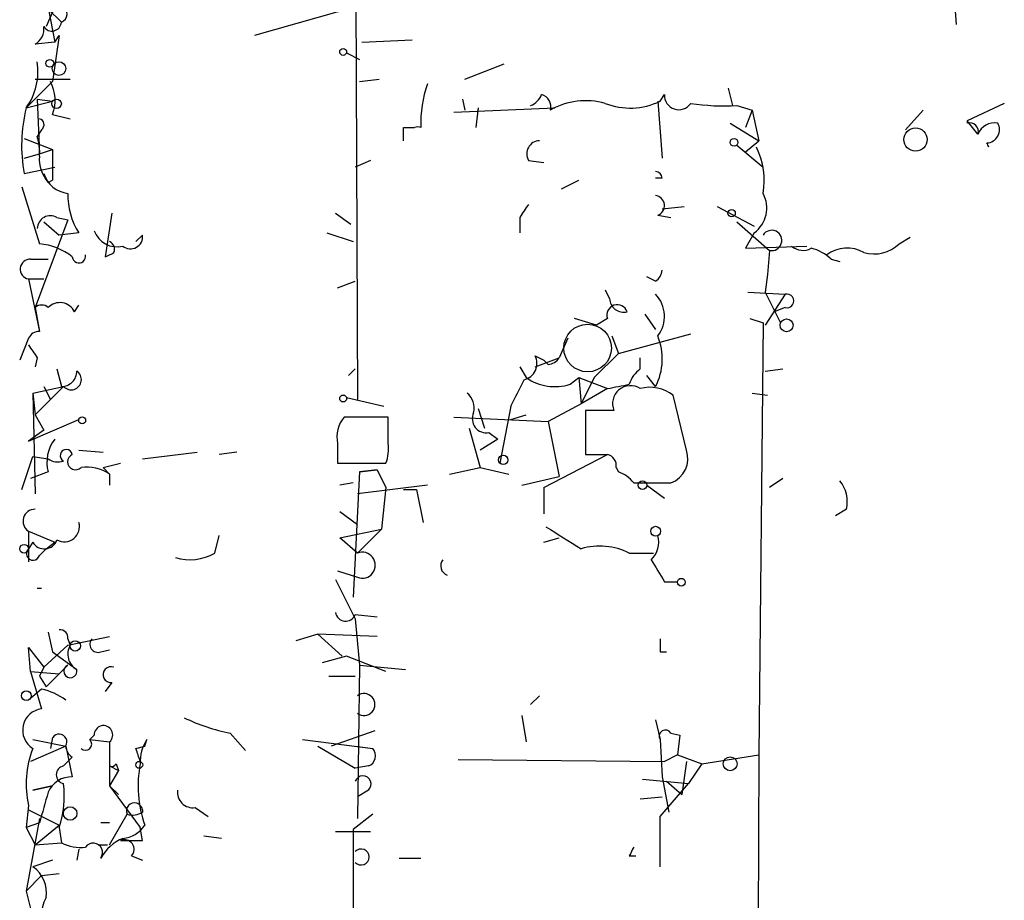
# Model space of a CAD drawing. Extents: x 2 to 739, y 1307 to 2241.
# Drawn here: x 6 to 44, y 1737 to 1771 of the extents above; entities that cross this region are included whole.
import ezdxf

# ---------------------------------------------------------------- set-up
doc = ezdxf.new("R2010")
doc.units = 0
doc.header["$MEASUREMENT"] = 0
doc.layers.add('MAIN', color=5, linetype='CONTINUOUS')

msp = doc.modelspace()

# ---------------------------------------------------------------- linework, layer by layer
at = {"layer": 'MAIN'}
for p, q in [((18.9653, 1776.8413), (19.05, 1756.0133)), ((6.604, 1773.7086), (7.366, 1769.814)), ((41.9947, 1772.7773), (42.164, 1770.4913)), ((7.366, 1771.1686), (7.0273, 1770.4066)), ((19.8967, 1771.4226), (15.0707, 1770.068)), ((7.112, 1771.084), (7.62, 1770.576)), ((7.5353, 1770.068), (7.2813, 1768.29)), ((7.366, 1769.814), (7.5353, 1770.068)), ((7.366, 1769.814), (6.604, 1769.7293)), ((19.2193, 1769.814), (21.1667, 1769.8986)), ((18.6267, 1769.3906), (19.1347, 1769.1366)), ((23.1987, 1768.3746), (24.7227, 1768.9673)), ((7.2813, 1768.29), (6.2653, 1767.274)), ((6.604, 1768.3746), (7.9587, 1768.3746)), ((19.1347, 1768.29), (19.8967, 1768.3746)), ((30.734, 1767.528), (30.9033, 1767.782)), ((33.3587, 1768.036), (33.528, 1767.3586)), ((6.2653, 1767.274), (7.2813, 1767.528)), ((6.6887, 1767.6126), (7.2813, 1767.528)), ((6.6887, 1767.6126), (6.7733, 1765.496)), ((23.114, 1767.6126), (23.1987, 1767.1893)), ((30.6493, 1767.528), (30.8187, 1765.3266)), ((33.6973, 1767.3586), (34.29, 1767.1893)), ((44.0267, 1767.4433), (42.5873, 1766.766)), ((7.2813, 1767.02), (7.9587, 1766.8506)), ((22.7753, 1767.1046), (26.67, 1767.274)), ((23.7067, 1767.274), (23.622, 1766.512)), ((34.29, 1767.1893), (34.036, 1766.512)), ((34.29, 1767.1893), (34.544, 1766.004)), ((40.894, 1767.1893), (40.2167, 1766.4273)), ((33.4433, 1766.6813), (34.544, 1766.004)), ((43.0107, 1766.258), (42.5873, 1766.766)), ((42.5873, 1766.766), (42.5873, 1766.6813)), ((6.858, 1766.4273), (6.6887, 1766.1733)), ((20.828, 1766.512), (21.2513, 1766.512)), ((6.1807, 1766.0886), (7.2813, 1765.6653)), ((33.6973, 1765.8346), (34.7133, 1764.988)), ((34.036, 1765.5806), (34.544, 1766.004)), ((6.1807, 1765.3266), (6.7733, 1765.496)), ((6.7733, 1765.496), (7.2813, 1765.6653)), ((7.2813, 1765.6653), (7.2813, 1764.48)), ((19.558, 1765.242), (18.9653, 1764.988)), ((25.654, 1765.242), (26.2467, 1765.1573)), ((6.1807, 1764.734), (7.366, 1764.988)), ((7.112, 1764.3953), (7.2813, 1764.48)), ((26.924, 1764.1413), (27.6013, 1764.48)), ((30.8187, 1764.5646), (30.5647, 1764.5646)), ((6.096, 1764.226), (6.7733, 1762.0246)), ((9.5673, 1763.21), (9.3133, 1761.5166)), ((18.2033, 1763.21), (18.796, 1762.7866)), ((30.8187, 1763.3793), (31.6653, 1763.464)), ((32.9353, 1763.464), (34.3747, 1762.702)), ((7.874, 1762.956), (6.604, 1759.5693)), ((6.9427, 1762.8713), (7.5353, 1762.3633)), ((7.4507, 1763.0406), (7.874, 1762.956)), ((25.3153, 1763.0406), (25.3153, 1762.448)), ((30.6493, 1763.1253), (31.1573, 1763.0406)), ((33.6973, 1762.8713), (34.9673, 1761.7706)), ((8.2973, 1762.448), (7.5353, 1762.3633)), ((17.8647, 1762.448), (18.8807, 1762.1093)), ((34.3747, 1762.448), (34.036, 1761.8553)), ((10.7527, 1762.3633), (10.4987, 1762.1093)), ((39.9627, 1762.0246), (40.386, 1762.2786)), ((34.036, 1761.8553), (36.4067, 1761.94)), ((34.9673, 1761.7706), (34.8827, 1760.8393)), ((6.4347, 1761.432), (7.112, 1761.432)), ((37.338, 1761.432), (37.6767, 1761.3473)), ((6.35, 1760.67), (6.9427, 1760.67)), ((6.35, 1760.67), (6.9427, 1760.67)), ((6.35, 1760.67), (6.7733, 1758.638)), ((18.288, 1760.3313), (18.9653, 1760.5853)), ((30.5647, 1760.5853), (30.226, 1760.7546)), ((34.8827, 1760.8393), (34.798, 1760.162)), ((28.6173, 1760.2466), (28.7867, 1759.908)), ((34.1207, 1760.162), (35.56, 1760.0773)), ((34.798, 1760.162), (35.3907, 1758.9766)), ((35.56, 1760.0773), (34.798, 1758.892)), ((6.604, 1759.5693), (6.7733, 1758.638)), ((8.128, 1759.4), (8.2973, 1759.654)), ((35.56, 1759.5693), (35.1367, 1759.4)), ((28.2787, 1758.892), (27.432, 1759.146)), ((28.702, 1759.146), (28.2787, 1758.892)), ((30.1413, 1759.3153), (30.5647, 1758.7226)), ((34.2053, 1759.146), (34.7133, 1758.9766)), ((34.7133, 1758.9766), (34.544, 1742.2973)), ((6.35, 1758.384), (6.0113, 1757.5373)), ((27.178, 1758.384), (26.8393, 1757.622)), ((28.8713, 1758.4686), (29.1253, 1757.7913)), ((29.1253, 1757.7913), (31.9193, 1758.5533)), ((6.6887, 1757.622), (6.604, 1757.2833)), ((25.908, 1757.7066), (26.2467, 1757.5373)), ((25.908, 1757.2833), (26.8393, 1757.622)), ((26.416, 1757.368), (26.2467, 1757.5373)), ((29.1253, 1757.7913), (28.194, 1756.86)), ((29.972, 1757.1986), (29.972, 1757.622)), ((7.4507, 1757.1986), (7.62, 1756.5213)), ((18.7113, 1756.9446), (18.9653, 1757.1986)), ((25.3153, 1757.2833), (25.5693, 1756.86)), ((34.798, 1757.114), (35.4753, 1757.1986)), ((27.2627, 1756.606), (27.6013, 1756.86)), ((27.6013, 1756.86), (28.702, 1756.4366)), ((27.6013, 1756.86), (27.686, 1755.844)), ((28.194, 1756.86), (27.686, 1755.844)), ((30.5647, 1756.5213), (30.226, 1756.9446)), ((6.5193, 1756.2673), (7.7047, 1756.5213)), ((7.7047, 1756.5213), (6.604, 1755.4206)), ((6.9427, 1756.5213), (7.1967, 1756.0133)), ((28.702, 1756.4366), (27.686, 1755.844)), ((6.5193, 1756.2673), (6.604, 1755.4206)), ((6.5193, 1756.2673), (6.604, 1752.3726)), ((18.6267, 1756.098), (20.066, 1755.7593)), ((31.75, 1754.066), (31.242, 1756.1826)), ((34.29, 1756.2673), (34.8827, 1756.1826)), ((23.7067, 1755.6746), (23.9607, 1754.9126)), ((24.9767, 1755.7593), (24.5533, 1753.558)), ((27.686, 1755.844), (26.416, 1755.1666)), ((28.956, 1755.59), (27.8553, 1755.59)), ((27.8553, 1755.59), (27.8553, 1753.8966)), ((6.35, 1754.4046), (8.2973, 1755.2513)), ((6.604, 1755.4206), (6.9427, 1754.828)), ((20.2353, 1755.336), (18.542, 1755.336)), ((20.2353, 1754.32), (20.2353, 1755.336)), ((22.7753, 1755.336), (26.416, 1755.1666)), ((24.9767, 1755.2513), (25.5693, 1755.4206)), ((6.9427, 1754.828), (6.35, 1754.4046)), ((23.368, 1754.9126), (23.7913, 1753.3886)), ((26.416, 1755.1666), (26.8393, 1753.05)), ((24.4687, 1754.4893), (23.7913, 1754.066)), ((24.13, 1754.7433), (24.4687, 1754.4893)), ((8.2973, 1754.066), (9.2287, 1753.9813)), ((18.288, 1754.32), (18.288, 1753.558)), ((6.096, 1752.542), (6.5193, 1753.812)), ((6.5193, 1753.812), (7.112, 1753.7273)), ((10.7527, 1753.7273), (12.8693, 1753.9813)), ((14.3933, 1753.9813), (13.716, 1753.8966)), ((26.2467, 1752.6266), (28.702, 1753.8966)), ((9.2287, 1753.3886), (9.906, 1753.558)), ((9.2287, 1753.3886), (9.4827, 1753.1346)), ((18.288, 1753.558), (20.1507, 1753.558)), ((19.1347, 1753.2193), (19.812, 1753.304)), ((19.812, 1753.304), (19.1347, 1753.2193)), ((19.812, 1753.304), (20.1507, 1752.6266)), ((22.606, 1753.1346), (23.7913, 1753.3886)), ((23.7913, 1753.3886), (24.892, 1753.1346)), ((29.0407, 1753.3886), (29.1253, 1753.2193)), ((7.112, 1753.2193), (6.4347, 1752.9653)), ((9.4827, 1753.1346), (9.4827, 1752.7113)), ((19.1347, 1753.2193), (18.8807, 1748.3933)), ((25.4, 1752.7113), (26.8393, 1753.05)), ((35.4753, 1752.9653), (34.9673, 1752.6266)), ((18.8807, 1752.796), (18.3727, 1752.7113)), ((21.7593, 1752.7113), (19.05, 1752.3726)), ((20.1507, 1752.6266), (19.9813, 1751.018)), ((20.828, 1752.542), (21.336, 1752.542)), ((21.336, 1752.542), (21.59, 1751.272)), ((26.2467, 1752.6266), (26.2467, 1751.6106)), ((29.718, 1752.796), (31.1573, 1752.796)), ((30.226, 1752.7113), (30.9033, 1752.2033)), ((37.9307, 1751.78), (37.5073, 1751.526)), ((18.3727, 1751.6953), (19.05, 1751.1873)), ((18.3727, 1750.6793), (19.9813, 1751.018)), ((19.9813, 1751.018), (19.05, 1750.0866)), ((6.35, 1750.9333), (7.366, 1750.51)), ((6.35, 1750.9333), (6.35, 1749.748)), ((13.5467, 1750.0866), (13.716, 1750.764)), ((19.05, 1750.0866), (18.3727, 1750.6793)), ((26.2467, 1750.51), (26.8393, 1750.6793)), ((6.5193, 1750.51), (6.35, 1750.256)), ((6.7733, 1750.002), (7.0273, 1750.256)), ((7.0273, 1750.256), (7.366, 1750.51)), ((29.5487, 1750.0866), (30.48, 1750.0866)), ((18.288, 1749.4093), (19.05, 1749.1553)), ((6.6887, 1748.732), (6.858, 1748.732)), ((18.2033, 1749.0706), (18.9653, 1747.5466)), ((30.9033, 1748.986), (31.4113, 1748.986)), ((18.9653, 1747.716), (19.812, 1747.6313)), ((18.9653, 1747.5466), (19.1347, 1745.7686)), ((7.112, 1747.0386), (7.2813, 1746.2766)), ((7.874, 1746.5306), (9.4827, 1746.8693)), ((17.526, 1746.954), (16.6793, 1746.7)), ((19.812, 1746.8693), (17.526, 1746.954)), ((17.526, 1746.954), (18.4573, 1746.1073)), ((6.4347, 1745.5146), (6.35, 1746.446)), ((6.35, 1746.446), (6.9427, 1745.684)), ((6.9427, 1745.684), (7.874, 1746.5306)), ((7.874, 1746.7846), (7.9587, 1746.5306)), ((7.2813, 1746.2766), (8.2127, 1745.5993)), ((9.144, 1746.2766), (9.4827, 1746.3613)), ((18.6267, 1746.1073), (17.6953, 1745.8533)), ((20.1507, 1745.5146), (18.6267, 1746.1073)), ((30.734, 1746.2766), (30.988, 1746.2766)), ((6.9427, 1745.684), (6.7733, 1745.3453)), ((7.0273, 1744.922), (7.874, 1745.7686)), ((19.1347, 1745.7686), (19.05, 1739.842)), ((19.1347, 1745.7686), (20.9127, 1745.5993)), ((6.4347, 1745.5146), (7.5353, 1745.43)), ((6.4347, 1745.5146), (6.858, 1744.0753)), ((6.7733, 1745.3453), (7.0273, 1744.922)), ((6.7733, 1745.3453), (7.0273, 1744.922)), ((17.9493, 1745.3453), (18.9653, 1745.3453)), ((9.5673, 1745.0913), (9.3133, 1744.7526)), ((6.858, 1744.8373), (6.35, 1744.414)), ((26.0773, 1744.5833), (25.7387, 1744.2446)), ((25.4, 1743.8213), (25.5693, 1742.8053)), ((30.5647, 1743.652), (30.734, 1742.89)), ((8.89, 1743.0593), (8.7207, 1742.89)), ((14.1393, 1743.144), (14.732, 1742.4666)), ((19.7273, 1743.2286), (18.034, 1742.636)), ((31.1573, 1743.144), (31.496, 1743.0593)), ((31.496, 1743.0593), (31.4113, 1742.2973)), ((7.7893, 1742.636), (6.4347, 1742.0433)), ((6.5193, 1742.89), (7.7893, 1742.636)), ((7.2813, 1742.9746), (7.1967, 1742.5513)), ((7.7893, 1742.636), (8.0433, 1741.4506)), ((8.7207, 1742.89), (9.4827, 1742.8053)), ((9.4827, 1742.8053), (9.4827, 1741.112)), ((10.4987, 1742.5513), (10.8373, 1742.636)), ((10.8373, 1742.636), (10.922, 1742.89)), ((16.9333, 1742.89), (19.6427, 1742.5513)), ((17.526, 1742.636), (18.9653, 1741.7893)), ((18.9653, 1742.636), (19.6427, 1742.5513)), ((30.734, 1742.89), (30.8187, 1741.4506)), ((31.4113, 1742.2973), (30.9033, 1742.0433)), ((31.4113, 1742.2973), (32.3427, 1741.9586)), ((32.3427, 1741.9586), (34.544, 1742.2973)), ((34.544, 1742.2973), (34.4593, 1716.1353)), ((8.0433, 1742.2126), (7.7047, 1741.874)), ((9.4827, 1741.874), (9.8213, 1741.7046)), ((9.7367, 1741.9586), (9.8213, 1741.7046)), ((19.4733, 1741.874), (18.9653, 1741.7893)), ((22.9447, 1742.128), (30.9033, 1742.0433)), ((31.75, 1742.0433), (31.5807, 1740.7733)), ((32.3427, 1741.9586), (31.8347, 1741.1966)), ((9.8213, 1741.7046), (9.4827, 1741.112)), ((7.2813, 1741.112), (6.5193, 1740.9426)), ((6.5193, 1740.9426), (7.2813, 1741.112)), ((9.4827, 1741.112), (9.8213, 1740.7733)), ((9.4827, 1741.112), (10.668, 1739.5033)), ((30.0567, 1741.366), (31.8347, 1741.1966)), ((30.734, 1739.9266), (31.8347, 1741.1966)), ((30.8187, 1741.4506), (31.0727, 1740.096)), ((30.988, 1741.2813), (31.5807, 1740.7733)), ((19.4733, 1740.9426), (19.05, 1740.6886)), ((6.35, 1740.35), (6.2653, 1739.5033)), ((29.972, 1740.604), (30.8187, 1740.6886)), ((6.35, 1740.1806), (7.5353, 1739.588)), ((9.4827, 1738.826), (10.16, 1740.0113)), ((12.7847, 1740.2653), (13.2927, 1739.9266)), ((19.6427, 1740.0113), (18.8807, 1739.4186)), ((6.7733, 1739.842), (6.2653, 1737.048)), ((6.7733, 1739.6726), (6.2653, 1739.5033)), ((6.604, 1738.826), (7.5353, 1739.588)), ((9.4827, 1739.6726), (9.2287, 1739.6726)), ((30.734, 1737.9793), (30.734, 1739.9266)), ((6.2653, 1739.5033), (6.604, 1738.826)), ((7.5353, 1739.5033), (7.62, 1738.9106)), ((10.7527, 1738.9953), (10.668, 1739.5033)), ((19.558, 1739.334), (18.2033, 1739.334)), ((18.8807, 1739.4186), (18.8807, 1733.5766)), ((6.604, 1738.826), (7.62, 1738.9106)), ((9.0593, 1738.826), (9.398, 1738.826)), ((13.8007, 1739.08), (13.1233, 1739.1646)), ((8.2973, 1738.6566), (8.2127, 1738.2333)), ((7.2813, 1738.2333), (6.5193, 1737.9793)), ((10.3293, 1738.4026), (10.7527, 1738.2333)), ((20.6587, 1738.318), (21.5053, 1738.318)), ((29.5487, 1738.4026), (29.8027, 1738.4026)), ((6.858, 1737.6406), (7.5353, 1737.7253)), ((6.858, 1737.6406), (6.2653, 1737.048)), ((6.2653, 1737.048), (6.4347, 1736.3706))]:
    msp.add_line(p, q, dxfattribs=at)
for centre, radius in [((18.4996, 1769.433), 0.1338), ((7.1754, 1768.9885), 0.1496), ((7.5268, 1768.7896), 0.2626), ((7.4365, 1767.4292), 0.1839), ((40.5991, 1766.0486), 0.4477), ((33.5914, 1765.9405), 0.1496), ((33.4997, 1763.21), 0.1411), ((35.6204, 1758.8799), 0.2493), ((18.4996, 1756.0557), 0.1338), ((8.4243, 1755.209), 0.1338), ((24.6803, 1753.685), 0.1796), ((30.0566, 1752.7113), 0.1693), ((30.5646, 1750.9333), 0.1893), ((6.1806, 1750.256), 0.1693), ((31.5595, 1748.9649), 0.1496), ((8.1582, 1746.5065), 0.201), ((6.2653, 1744.5833), 0.1893), ((10.6256, 1741.9163), 0.1338), ((33.4433, 1741.9587), 0.2677), ((7.9586, 1740.0396), 0.2601)]:
    msp.add_circle(centre, radius, dxfattribs=at)
at = {"layer": 'MAIN', "color": 5}
msp.add_circle((27.9399, 1758.003), 0.9199, dxfattribs=at)
at = {"layer": 'MAIN'}
for centre, radius, start, end in [((7.4975, 1770.8991), 0.3455, 290.7637, 128.7375), ((6.2654, 1770.322), 0.6826, 299.73863, 7.11981), ((7.2531, 1770.6042), 0.368, 212.48075, 355.60488), ((4.2944, 1768.6827), 2.4226, 324.44473, 8.76828), ((5.8635, 1767.5634), 1.5183, 339.02968, 28.59058), ((25.7232, 1766.745), 4.2243, 159.77621, 183.16185), ((25.4421, 1768.0784), 0.7785, 292.39455, 337.62187), ((26.035, 1767.3163), 0.4827, 344.74592, 74.74592), ((31.4602, 1767.7592), 0.5574, 177.65557, 325.46871), ((27.8607, 1764.8026), 2.747, 74.0122, 119.67555), ((29.5777, 1769.9329), 2.6684, 248.90514, 295.67871), ((33.2317, 1776.2889), 8.9424, 261.56073, 272.98453), ((12.1337, 1765.8071), 6.049, 165.96559, 190.21852), ((6.7099, 1766.6178), 0.2413, 307.86249, 74.76571), ((42.6861, 1766.3567), 0.3393, 343.08724, 106.92892), ((43.6407, 1766.0214), 0.673, 78.6884, 159.41605), ((43.3323, 1766.4274), 0.5083, 271.91629, 29.96437), ((-106.1719, 1766.258), 127.0002, 359.885409, 0.114591), ((21.3783, 1766.2369), 0.303, 65.21958, 114.78042), ((4.8247, 1765.5807), 1.9559, 355.03153, 17.63642), ((26.0942, 1765.496), 0.5083, 91.9054, 209.9854), ((42.4653, 1765.3712), 1.0401, 21.35746, 31.79985), ((31.9199, 1764.4801), 2.8392, 349.691, 26.56866), ((8.1496, 1765.3056), 1.3804, 175.6083, 221.2609), ((7.9923, 1765.0667), 1.1011, 197.58746, 263.8322), ((30.5224, 1764.5223), 0.2993, 8.12469, 81.87531), ((10.4859, 1763.8767), 2.6136, 177.91038, 213.13617), ((33.6593, 1763.4066), 1.1961, 306.73386, 28.21056), ((152.4961, 1678.612), 152.6537, 146.192759, 146.421922), ((30.5118, 1763.4957), 0.3952, 290.36595, 82.30667), ((7.1966, 1762.6005), 0.5082, 59.9992, 178.1055), ((9.7573, 1762.8249), 0.9152, 198.625, 284.77575), ((35.0455, 1762.1549), 0.3922, 258.4981, 147.8986), ((6.6093, 1759.773), 2.2576, 50.56488, 85.8341), ((9.3556, 1761.813), 0.3225, 336.80608, 66.78274), ((10.2898, 1762.2992), 0.4674, 230.2164, 7.88389), ((38.9891, 1763.0405), 1.4071, 254.2856, 313.78198), ((-32.8572, 1846.2563), 94.6529, 296.457119, 296.686356), ((36.2536, 1762.4249), 0.6545, 227.80522, 299.51035), ((36.1704, 1760.2277), 1.6774, 45.88646, 76.00684), ((37.9534, 1760.5391), 1.3206, 60.28418, 126.45513), ((6.4148, 1761.0485), 0.384, 87.02956, 260.28503), ((8.2998, 1761.544), 0.258, 186.09736, 12.83479), ((30.2678, 1761.0513), 0.5526, 302.50221, 355.56789), ((7.5599, 1759.1238), 0.6317, 25.92819, 135.15392), ((29.3369, 1759.9361), 0.5509, 182.92369, 283.33758), ((29.6562, 1759.223), 1.2471, 322.77819, 43.23891), ((35.6341, 1759.8233), 0.2646, 253.73633, 106.26367), ((6.858, 1759.2731), 0.3902, 49.38596, 130.61404), ((29.083, 1759.273), 0.4016, 18.43495, 198.43495), ((6.7614, 1758.1782), 0.46, 88.51747, 153.42381), ((28.4914, 1757.5869), 2.3311, 332.7985, 22.22452), ((133.5308, 1842.5586), 152.6537, 213.578079, 213.807241), ((25.3237, 1757.4103), 0.6551, 284.22716, 26.88968), ((26.3737, 1757.9182), 0.5518, 274.39632, 327.53677), ((7.6341, 1757.0999), 0.5788, 268.60403, 1.39597), ((7.9991, 1756.783), 0.3939, 221.63475, 57.16515), ((30.6488, 1756.2677), 1.1509, 126.01859, 162.90642), ((-228.7892, 1883.2773), 284.0035, 333.320357, 333.549522), ((26.67, 1758.4262), 1.9143, 234.90107, 288.03647), ((-13.2294, 1968.2203), 215.8948, 281.199245, 281.428401), ((29.5909, 1755.861), 0.6903, 56.49179, 203.11467), ((30.353, 1755.0396), 1.448, 52.12502, 105.25512), ((22.7758, 1755.6748), 0.7801, 347.45128, 49.41862), ((19.3971, 1754.5825), 1.1397, 138.61403, 193.31565), ((24.0242, 1755.2725), 0.5397, 154.44628, 281.30577), ((8.509, 1753.6003), 1.448, 142.12502, 195.25512), ((7.8105, 1753.8543), 0.2367, 10.29835, 243.44578), ((18.6689, 1754.1082), 1.5806, 339.62978, 7.70052), ((30.807, 1753.7328), 1.0002, 290.50241, 19.46037), ((7.4931, 1754.2777), 0.6695, 235.30106, 288.42683), ((8.1703, 1753.6144), 0.3095, 114.22943, 313.15408), ((28.2787, 1965.5464), 211.6502, 269.885381, 270.114592), ((28.5919, 1753.4563), 0.4539, 351.4218, 75.96069), ((8.6203, 1751.9093), 1.4984, 54.86106, 99.15114), ((28.7863, 1752.1181), 1.1522, 36.03944, 72.88923), ((36.7031, 1752.0763), 1.2629, 346.43033, 39.56043), ((6.6012, 1751.3194), 0.4606, 89.6517, 236.95162), ((7.7297, 1751.1136), 0.5893, 241.73876, 15.59281), ((238.6472, 2089.336), 399.3493, 237.882682, 238.111877), ((29.7462, 1750.5099), 0.9382, 313.78204, 15.7147), ((6.527, 1750.0712), 0.2559, 133.76496, 344.30686), ((6.9655, 1750.7674), 0.5151, 209.97942, 340.39706), ((28.4019, 1747.8023), 2.556, 63.34172, 106.26532), ((12.5889, 1751.7647), 1.9322, 252.96049, 299.71619), ((19.2387, 1749.6209), 0.5025, 247.9381, 112.05762), ((22.639, 1749.5941), 0.3732, 140.27306, 251.61361), ((242.2771, 1876.396), 246.804, 210.851148, 211.080355), ((18.5952, 1747.8566), 0.3959, 188.13215, 339.19835), ((7.5776, 1746.8269), 0.2994, 351.87802, 98.12198), ((8.5513, 1746.1919), 0.6826, 150.24991, 240.2572), ((9.0381, 1746.5729), 0.3147, 137.71774, 289.6673), ((157.7339, 1746.5306), 127.0002, 179.885409, 180.114592), ((7.9667, 1745.5306), 0.2554, 111.2807, 15.60336), ((9.5356, 1745.3982), 0.3086, 67.84002, 275.89722), ((6.3719, 1742.5317), 2.3563, 53.01971, 78.09444), ((19.304, 1744.2446), 0.4234, 233.12469, 126.86719), ((6.9505, 1743.2551), 0.8254, 96.43448, 238.50528), ((9.2469, 1743.0736), 0.3572, 311.31117, 182.29446), ((15.4769, 1750.1209), 7.104, 243.98718, 259.14704), ((7.5354, 1742.8053), 0.2991, 326.30462, 146.31525), ((30.9457, 1743.0169), 0.2468, 30.99162, 210.93987), ((8.3401, 1742.6786), 0.5524, 184.42257, 237.50654), ((8.5514, 1742.7207), 0.2394, 225, 45), ((12.1917, 1742.0434), 1.5261, 146.30577, 183.18545), ((10.068, 1741.1712), 3.8076, 158.74879, 192.45503), ((-116.409, 1699.9748), 133.8593, 18.316987, 18.546184), ((19.3322, 1742.2691), 0.4196, 289.65291, 42.26634), ((7.7682, 1741.5353), 0.3446, 100.61863, 259.38137), ((9.5674, 1742.0433), 0.1893, 243.42141, 333.42141), ((15.1153, 1741.0849), 4.5323, 168.88543, 199.28527), ((19.2616, 1741.1755), 0.3146, 312.27002, 160.34985), ((7.9946, 1740.499), 0.9528, 87.07033, 157.86583), ((3.8083, 1740.7313), 3.9241, 341.76359, 6.80989), ((303.299, 1655.5885), 308.2168, 163.939379, 164.168557), ((12.7, 1740.858), 0.5987, 171.87666, 278.13281), ((10.4451, 1740.1353), 0.3109, 8.37768, 203.50591), ((10.3716, 1740.6465), 0.6695, 251.57588, 304.69407), ((10.9636, 1740.1383), 0.2151, 168.65872, 191.34128), ((9.1863, 1739.5181), 0.1602, 74.65392, 105.31159), ((9.9064, 1740.1799), 1.1031, 274.38277, 327.55032), ((8.3396, 1740.2231), 1.4968, 241.26551, 278.13064), ((8.8477, 1738.5297), 0.3642, 324.45501, 144.47695), ((10.6597, 1737.4852), 1.7294, 112.75748, 151.21345), ((10.0584, 1738.6566), 0.3714, 316.84409, 114.22564), ((10.3294, 1950.6951), 211.7002, 269.885409, 270.114564), ((19.1911, 1738.3603), 0.3095, 223.15408, 136.84592), ((114.3183, 1696.242), 94.6752, 153.327151, 153.556306), ((5.8497, 1736.9908), 1.1939, 350.51243, 55.88668), ((8.1744, 1736.1393), 1.3208, 150.28471, 216.44997)]:
    msp.add_arc(centre, radius, start, end, dxfattribs=at)

doc.saveas('drawing.dxf')
